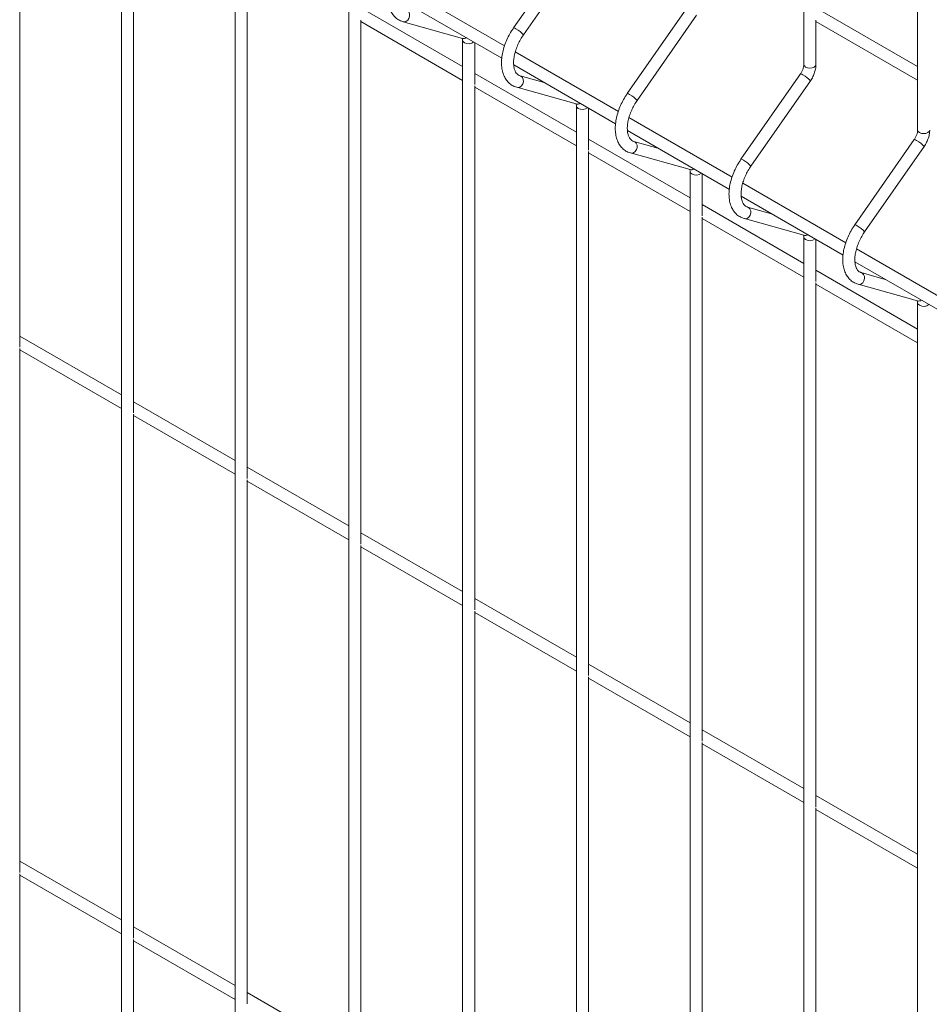
# Paper-space layout '_Isometric' of a CAD drawing. Units: millimetres. Extents: x -911 to 888, y -513 to 1514.
# Drawn here: x 0 to 282, y 531 to 837 of the extents above; entities that cross this region are included whole.
import ezdxf

# ---------------------------------------------------------------- set-up
doc = ezdxf.new("R2010")
doc.units = ezdxf.units.MM

psp = doc.layouts.new('_Isometric')

# ---------------------------------------------------------------- linework, layer by layer
at = {"color": 7, "linetype": 'Continuous', "lineweight": 15}
for p, q in [((-0.38, 735.3), (-0.38, 898.24)), ((31.23, 892), (31.23, 47.48)), ((34.98, 714.89), (34.98, 877.83)), ((66.58, 871.59), (66.58, 27.07)), ((171.59, 861.11), (153.1, 834.58)), ((70.33, 694.48), (70.33, 857.42)), ((156.18, 832.44), (174.67, 858.97)), ((243.36, 860.17), (243.36, 823.22)), ((101.94, 851.18), (101.94, 6.66)), ((150.33, 829.06), (118.29, 847.56)), ((117.81, 843.51), (149.48, 825.22)), ((137.29, 822.63), (105.69, 840.88)), ((206.95, 840.7), (188.46, 814.17)), ((278.71, 822.65), (247.11, 840.89)), ((278.71, 839.76), (278.71, 802.81)), ((105.69, 674.07), (105.69, 837.01)), ((105.69, 836.55), (137.29, 818.3)), ((118.78, 836.54), (137.27, 831.36)), ((191.53, 812.03), (210.02, 838.56)), ((247.11, 823.22), (247.11, 837.03)), ((247.11, 836.56), (278.71, 818.32)), ((137.27, 831.36), (137.25, 831.37)), ((137.29, 830.77), (137.29, -13.75)), ((141.04, 816.97), (141.04, 830.1)), ((185.69, 808.65), (153.65, 827.15)), ((172.65, 802.22), (141.04, 820.47)), ((153.17, 823.09), (184.84, 804.81)), ((162.59, 817.66), (155.15, 819.74)), ((242.3, 820.29), (223.81, 793.76)), ((226.89, 791.62), (245.38, 818.15)), ((141.04, 653.66), (141.04, 816.6)), ((141.04, 816.14), (172.65, 797.89)), ((154.13, 816.13), (172.62, 810.95)), ((172.62, 810.95), (172.6, 810.96)), ((172.65, 810.36), (172.65, -34.16)), ((176.4, 796.56), (176.4, 809.69)), ((221.05, 788.24), (189, 806.74)), ((188.53, 802.68), (220.19, 784.4)), ((208, 781.81), (176.4, 800.06)), ((197.94, 797.25), (190.5, 799.33)), ((277.66, 799.88), (259.17, 773.35)), ((176.4, 633.25), (176.4, 796.19)), ((262.24, 771.2), (280.74, 797.74)), ((176.4, 795.73), (208, 777.48)), ((189.49, 795.72), (207.98, 790.54)), ((207.98, 790.54), (207.96, 790.55)), ((208, 789.95), (208, -54.57)), ((211.75, 776.15), (211.75, 789.28)), ((256.4, 767.83), (224.36, 786.33)), ((223.88, 782.27), (255.55, 763.99)), ((243.36, 761.4), (211.75, 779.65)), ((233.3, 776.84), (225.86, 778.92)), ((211.75, 612.84), (211.75, 775.78)), ((211.75, 775.32), (243.36, 757.07)), ((224.85, 775.31), (243.34, 770.13)), ((243.34, 770.13), (243.31, 770.14)), ((243.36, 769.54), (243.36, -74.98)), ((247.11, 755.74), (247.11, 768.87)), ((291.76, 747.42), (259.71, 765.92)), ((278.71, 740.99), (247.11, 759.24)), ((259.24, 761.86), (290.9, 743.58)), ((268.65, 756.43), (261.21, 758.51)), ((247.11, 592.43), (247.11, 755.37)), ((247.11, 754.91), (278.71, 736.66)), ((260.2, 754.9), (278.69, 749.72)), ((278.69, 749.72), (278.67, 749.73)), ((278.71, 749.13), (278.71, -95.39)), ((31.23, 720.56), (-0.38, 738.8)), ((-0.38, 571.99), (-0.38, 734.93)), ((-0.38, 734.47), (31.23, 716.23)), ((66.58, 700.15), (34.98, 718.39)), ((34.98, 551.58), (34.98, 714.52)), ((34.98, 714.06), (66.58, 695.82)), ((101.94, 679.74), (70.33, 697.98)), ((70.33, 531.17), (70.33, 694.11)), ((70.33, 693.65), (101.94, 675.41)), ((137.29, 659.33), (105.69, 677.57)), ((105.69, 510.76), (105.69, 673.7)), ((105.69, 673.24), (137.29, 655)), ((172.65, 638.92), (141.04, 657.16)), ((141.04, 490.35), (141.04, 653.29)), ((141.04, 652.83), (172.65, 634.59)), ((208, 618.51), (176.4, 636.75)), ((176.4, 469.94), (176.4, 632.88)), ((176.4, 632.42), (208, 614.18)), ((243.36, 598.09), (211.75, 616.34)), ((211.75, 449.53), (211.75, 612.47)), ((211.75, 612.01), (243.36, 593.76)), ((278.71, 577.68), (247.11, 595.93)), ((247.11, 429.12), (247.11, 592.06)), ((247.11, 591.6), (278.71, 573.35)), ((31.23, 557.25), (-0.38, 575.49)), ((-0.38, 408.68), (-0.38, 571.63)), ((-0.38, 571.16), (31.23, 552.92)), ((66.58, 536.84), (34.98, 555.08)), ((34.98, 388.27), (34.98, 551.22)), ((34.98, 550.75), (66.58, 532.51)), ((101.94, 516.43), (70.33, 534.67))]:
    psp.add_line(p, q, dxfattribs=at)
at = {"color": 8, "linetype": 'Continuous', "lineweight": 15, "flags": 128}
for points in [[(118.78, 836.54), (119.06, 836.5), (119.66, 836.62), (120.21, 837), (120.61, 837.58), (120.81, 838.29), (120.78, 839), (120.52, 839.61), (120.08, 840.03), (119.81, 840.15)], [(137.29, 830.77), (137.44, 830.36), (137.84, 830.01)], [(243.36, 823.22), (243.5, 822.8), (243.91, 822.45)], [(243.91, 822.45), (244.52, 822.22), (245.23, 822.14), (245.95, 822.22), (246.56, 822.45), (246.97, 822.8), (247.11, 823.22)], [(154.13, 816.13), (154.42, 816.09), (155.02, 816.21), (155.56, 816.59), (155.97, 817.17), (156.17, 817.88), (156.14, 818.59), (155.88, 819.2), (155.43, 819.62), (155.17, 819.74)], [(172.65, 810.36), (172.79, 809.95), (173.2, 809.6)], [(278.71, 802.81), (278.86, 802.39), (279.26, 802.04)], [(279.26, 802.04), (279.87, 801.81), (280.59, 801.73), (281.31, 801.81), (281.91, 802.04), (282.32, 802.39), (282.46, 802.81)], [(189.49, 795.72), (189.77, 795.68), (190.37, 795.8), (190.92, 796.18), (191.32, 796.76), (191.52, 797.47), (191.49, 798.18), (191.23, 798.79), (190.79, 799.21), (190.52, 799.33)], [(208, 789.95), (208.15, 789.54), (208.55, 789.19)], [(224.84, 775.31), (225.13, 775.27), (225.73, 775.39), (226.27, 775.77), (226.68, 776.35), (226.88, 777.06), (226.85, 777.77), (226.59, 778.38), (226.14, 778.8), (225.88, 778.92)], [(243.36, 769.54), (243.5, 769.13), (243.91, 768.78)], [(260.2, 754.9), (260.48, 754.86), (261.09, 754.97), (261.63, 755.36), (262.03, 755.94), (262.23, 756.65), (262.2, 757.36), (261.94, 757.97), (261.5, 758.39), (261.24, 758.51)], [(278.71, 749.13), (278.86, 748.72), (279.26, 748.37)]]:
    psp.add_lwpolyline(points, dxfattribs=at)
at = {"color": 8, "linetype": 'Continuous', "lineweight": 15}
for centre, radius, start, end in [((153.13, 833.56), 1.02, 44.9198, 91.457), ((151.23, 828.58), 6.27, 37.9127, 65.3152), ((137.61, 832.7), 1.39, 255.7689, 306.9569), ((139.15, 832.3), 2.64, 240.2334, 308.6539), ((242.33, 819.27), 1.02, 44.9198, 91.457), ((240.43, 814.29), 6.27, 37.9127, 65.3152), ((188.48, 813.15), 1.02, 44.9198, 91.457), ((186.59, 808.17), 6.27, 37.9127, 65.3152), ((172.97, 812.29), 1.39, 255.7689, 306.9569), ((174.51, 811.89), 2.64, 240.2334, 308.6539), ((277.68, 798.86), 1.02, 44.9198, 91.457), ((275.79, 793.88), 6.27, 37.9127, 65.3152), ((223.84, 792.74), 1.02, 44.9198, 91.457), ((221.94, 787.76), 6.27, 37.9127, 65.3152), ((208.32, 791.88), 1.39, 255.7689, 306.9569), ((209.86, 791.48), 2.64, 240.2334, 308.6539), ((259.19, 772.33), 1.02, 44.9198, 91.457), ((257.3, 767.35), 6.27, 37.9127, 65.3152), ((243.68, 771.47), 1.39, 255.7689, 306.9569), ((245.22, 771.07), 2.64, 240.2334, 308.6539), ((279.03, 751.06), 1.39, 255.7689, 306.9569), ((280.57, 750.66), 2.64, 240.2334, 308.6539)]:
    psp.add_arc(centre, radius, start, end, dxfattribs=at)
at = {"color": 7, "linetype": 'Continuous', "lineweight": 15}
for points, knots in [([(117.75, 854.99), (117.54, 854.68), (116.95, 853.81), (116.09, 852.26), (115.24, 850.37), (114.6, 848.44), (114.18, 846.52), (113.99, 844.64), (114.05, 842.84), (114.37, 841.17), (114.94, 839.72), (115.74, 838.48), (116.74, 837.51), (117.79, 836.87), (118.51, 836.63), (118.78, 836.54)], [0, 0, 0, 0, 0.044521, 0.128069, 0.211756, 0.295659, 0.379961, 0.464828, 0.550334, 0.636224, 0.721366, 0.795781, 0.875364, 0.952127, 1, 1, 1, 1]), ([(153.1, 834.58), (152.9, 834.27), (152.3, 833.4), (151.44, 831.85), (150.6, 829.96), (149.96, 828.03), (149.53, 826.11), (149.34, 824.23), (149.4, 822.43), (149.72, 820.76), (150.29, 819.31), (151.09, 818.07), (152.09, 817.1), (153.15, 816.46), (153.86, 816.22), (154.13, 816.13)], [0, 0, 0, 0, 0.0445213, 0.1280695, 0.211756, 0.2956588, 0.3799611, 0.4648279, 0.5503344, 0.6362242, 0.7213655, 0.7957808, 0.8753638, 0.9521272, 1, 1, 1, 1]), ([(137.18, 831.41), (137.18, 831.42), (137.16, 831.43), (137.24, 831.32), (137.29, 831.02), (137.29, 830.81), (137.29, 830.77)], [0, 0, 0, 0, 0.075628, 0.506614, 0.92345, 1, 1, 1, 1]), ([(155.15, 819.74), (155.04, 819.78), (154.69, 819.89), (154.24, 820.21), (153.76, 820.82), (153.39, 821.65), (153.16, 822.72), (153.1, 824.02), (153.23, 825.47), (153.57, 827.02), (154.11, 828.63), (154.83, 830.24), (155.55, 831.51), (156.03, 832.22), (156.18, 832.44)], [0, 0, 0, 0, 0.0449404, 0.1552106, 0.2458691, 0.3310445, 0.4218955, 0.5107934, 0.5995361, 0.6887509, 0.7785972, 0.8689482, 0.9595822, 1, 1, 1, 1]), ([(243.36, 823.22), (243.35, 823.11), (243.34, 822.78), (243.21, 822.1), (242.88, 821.24), (242.53, 820.63), (242.33, 820.33), (242.3, 820.29)], [0, 0, 0, 0, 0.1401264, 0.4087019, 0.6860555, 0.9579572, 1, 1, 1, 1]), ([(245.38, 818.15), (245.53, 818.37), (245.94, 818.99), (246.49, 820.11), (246.94, 821.49), (247.1, 822.53), (247.11, 823.1), (247.11, 823.22)], [0, 0, 0, 0, 0.140725, 0.400359, 0.662478, 0.929299, 1, 1, 1, 1]), ([(188.46, 814.17), (188.25, 813.86), (187.66, 812.99), (186.8, 811.44), (185.95, 809.55), (185.31, 807.62), (184.89, 805.7), (184.7, 803.82), (184.76, 802.02), (185.08, 800.35), (185.65, 798.9), (186.45, 797.66), (187.45, 796.69), (188.5, 796.05), (189.22, 795.81), (189.49, 795.72)], [0, 0, 0, 0, 0.0445213, 0.1280695, 0.211756, 0.2956588, 0.3799611, 0.4648279, 0.5503344, 0.6362242, 0.7213655, 0.7957808, 0.8753638, 0.9521272, 1, 1, 1, 1]), ([(190.5, 799.33), (190.4, 799.37), (190.04, 799.48), (189.59, 799.8), (189.11, 800.41), (188.74, 801.24), (188.51, 802.31), (188.45, 803.61), (188.59, 805.06), (188.93, 806.61), (189.46, 808.22), (190.19, 809.83), (190.91, 811.1), (191.39, 811.81), (191.53, 812.03)], [0, 0, 0, 0, 0.04494, 0.155211, 0.245869, 0.331045, 0.421895, 0.510793, 0.599536, 0.688751, 0.778597, 0.868948, 0.959582, 1, 1, 1, 1]), ([(172.53, 811), (172.53, 811.01), (172.51, 811.02), (172.59, 810.91), (172.64, 810.61), (172.65, 810.4), (172.65, 810.36)], [0, 0, 0, 0, 0.075628, 0.506614, 0.92345, 1, 1, 1, 1]), ([(278.71, 802.81), (278.71, 802.7), (278.7, 802.37), (278.56, 801.69), (278.23, 800.83), (277.89, 800.22), (277.69, 799.92), (277.66, 799.88)], [0, 0, 0, 0, 0.1401264, 0.4087019, 0.6860555, 0.9579572, 1, 1, 1, 1]), ([(280.74, 797.74), (280.88, 797.96), (281.29, 798.58), (281.84, 799.7), (282.29, 801.08), (282.45, 802.12), (282.46, 802.69), (282.46, 802.81)], [0, 0, 0, 0, 0.140725, 0.400359, 0.662478, 0.929299, 1, 1, 1, 1]), ([(223.81, 793.76), (223.61, 793.45), (223.01, 792.58), (222.15, 791.03), (221.31, 789.14), (220.67, 787.21), (220.24, 785.29), (220.05, 783.41), (220.11, 781.61), (220.43, 779.94), (221, 778.49), (221.8, 777.25), (222.8, 776.28), (223.86, 775.64), (224.57, 775.4), (224.85, 775.31)], [0, 0, 0, 0, 0.0445213, 0.1280695, 0.211756, 0.2956588, 0.3799611, 0.4648279, 0.5503344, 0.6362242, 0.7213655, 0.7957808, 0.8753638, 0.9521272, 1, 1, 1, 1]), ([(207.89, 790.59), (207.89, 790.59), (207.87, 790.61), (207.95, 790.5), (208, 790.2), (208, 789.99), (208, 789.95)], [0, 0, 0, 0, 0.075628, 0.506614, 0.92345, 1, 1, 1, 1]), ([(225.86, 778.92), (225.75, 778.96), (225.4, 779.07), (224.95, 779.39), (224.47, 780), (224.1, 780.83), (223.87, 781.9), (223.81, 783.2), (223.94, 784.65), (224.28, 786.2), (224.82, 787.81), (225.54, 789.42), (226.26, 790.69), (226.74, 791.4), (226.89, 791.62)], [0, 0, 0, 0, 0.04494, 0.155211, 0.245869, 0.331045, 0.421895, 0.510793, 0.599536, 0.688751, 0.778597, 0.868948, 0.959582, 1, 1, 1, 1]), ([(259.17, 773.35), (258.96, 773.04), (258.37, 772.17), (257.51, 770.62), (256.67, 768.73), (256.02, 766.8), (255.6, 764.88), (255.41, 763), (255.47, 761.2), (255.79, 759.53), (256.36, 758.08), (257.16, 756.84), (258.16, 755.87), (259.21, 755.22), (259.93, 754.99), (260.2, 754.9)], [0, 0, 0, 0, 0.0445213, 0.1280695, 0.211756, 0.2956588, 0.3799611, 0.4648279, 0.5503344, 0.6362242, 0.7213655, 0.7957808, 0.8753638, 0.9521272, 1, 1, 1, 1]), ([(243.25, 770.18), (243.24, 770.18), (243.22, 770.2), (243.31, 770.09), (243.36, 769.79), (243.36, 769.58), (243.36, 769.54)], [0, 0, 0, 0, 0.075628, 0.506614, 0.92345, 1, 1, 1, 1]), ([(261.21, 758.51), (261.11, 758.55), (260.76, 758.66), (260.3, 758.98), (259.82, 759.59), (259.46, 760.42), (259.22, 761.49), (259.16, 762.79), (259.3, 764.24), (259.64, 765.79), (260.17, 767.4), (260.9, 769.01), (261.62, 770.28), (262.1, 770.99), (262.24, 771.2)], [0, 0, 0, 0, 0.04494, 0.155211, 0.245869, 0.331045, 0.421895, 0.510793, 0.599536, 0.688751, 0.778597, 0.868948, 0.959582, 1, 1, 1, 1]), ([(278.6, 749.77), (278.6, 749.77), (278.58, 749.79), (278.66, 749.68), (278.71, 749.38), (278.71, 749.17), (278.71, 749.13)], [0, 0, 0, 0, 0.075628, 0.506614, 0.92345, 1, 1, 1, 1])]:
    psp.add_open_spline(points, degree=3, knots=knots, dxfattribs=at)

doc.saveas('drawing.dxf')
